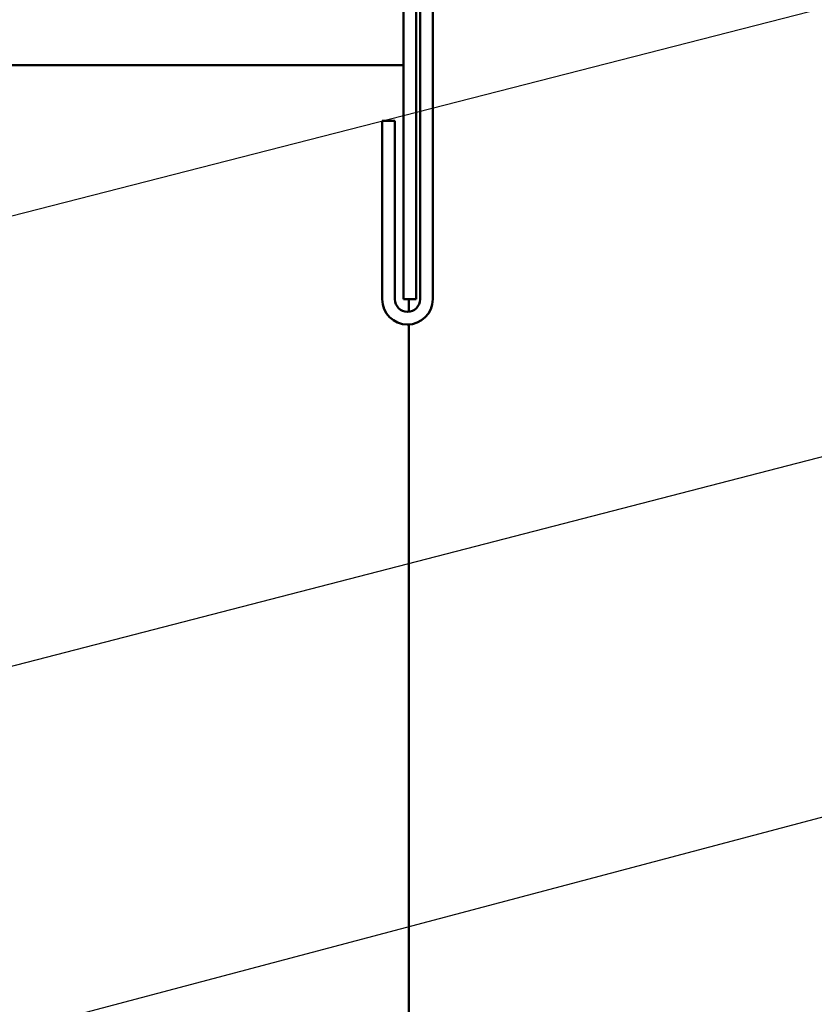
# Model space of a CAD drawing. Units: inches. Extents: x 0.6 to 33.5, y 0.6 to 21.4.
# Drawn here: x 13.1 to 15.1, y 11.1 to 13.6 of the extents above; entities that cross this region are included whole.
import ezdxf

# ---------------------------------------------------------------- set-up
doc = ezdxf.new("R2010")
doc.units = ezdxf.units.IN
doc.header["$LTSCALE"] = 2
doc.header["$MEASUREMENT"] = 0
doc.layers.add('Symbol (ANSI)', color=7, linetype='Continuous', lineweight=25)
doc.layers.add('Visible (ANSI)', color=7, linetype='Continuous', lineweight=50)
doc.styles.add('Note Text (ANSI)', font='tahoma.ttf')
doc.dimstyles.new('Default (ANSI)$7', dxfattribs={"dimscale": 2, "dimtxt": 0.12, "dimasz": 0.098425, "dimexe": 0.125, "dimexo": 0.0625, "dimgap": 0.031496, "dimtad": 0, "dimtih": 1, "dimtoh": 1, "dimrnd": 1e-08, "dimzin": 4, "dimdsep": 46, "dimtxsty": 'Note Text (ANSI)', "dimcen": 0.09, "dimdle": 0.393701, "dimclrd": 256, "dimclre": 256, "dimclrt": 256, "dimadec": 0, "dimazin": 1, "dimtfac": 1, "dimtofl": 0, "dimtmove": 0, "dimatfit": 3, "dimfxl": 1, "dimtolj": 1, "dimtzin": 4, "dimlwd": -1, "dimlwe": -1, "dimarcsym": 0})

msp = doc.modelspace()

# ---------------------------------------------------------------- linework, layer by layer
at = {"layer": 'Visible (ANSI)', "color": 1, "true_color": 0xff0000}
for p, q in [((14.08482, 12.87504), (14.08482, 14.78306)), ((14.11682, 12.87504), (14.11682, 14.78306)), ((14.04282, 13.68604), (14.04282, 12.87504)), ((14.07482, 12.87504), (14.07482, 13.68604)), ((13.98882, 13.32704), (13.98882, 12.87504)), ((14.02082, 13.32704), (13.98882, 13.32704)), ((14.02082, 13.32704), (14.02082, 12.87504)), ((14.04282, 12.87504), (14.07482, 12.87504))]:
    msp.add_line(p, q, dxfattribs=at)
at = {"layer": 'Visible (ANSI)', "color": 5, "true_color": 0x0000ff}
for p, q in [((12.60197, 13.46804), (14.02903, 13.46804)), ((14.04282, 13.46804), (14.02903, 13.46804)), ((14.05632, 12.87504), (14.05632, 12.84324)), ((14.05632, 12.81114), (14.05632, 1.97993))]:
    msp.add_line(p, q, dxfattribs=at)
at = {"layer": 'Visible (ANSI)', "color": 1, "true_color": 0xff0000}
for radius in [0.064, 0.032]:
    msp.add_arc((14.05282, 12.87504), radius, 180, 0, dxfattribs=at)

# ---------------------------------------------------------------- leaders
at = {"layer": 'Symbol (ANSI)', "annotation_type": 0, "has_hookline": 1, "hookline_direction": 0}
for points, text_width in [([(8.21442, 13.19434), (15.46488, 15.10123)], 1.50496), ([(12.43982, 12.93007), (15.46042, 13.70357)], 2.58165), ([(11.79162, 11.62086), (15.4715, 12.57101)], 4.74923), ([(10.90142, 10.44968), (15.46477, 11.65895)], 3.81889)]:
    msp.add_leader(points, dimstyle='Default (ANSI)$7', override={"dimtad": 0}, dxfattribs=dict(at, text_width=text_width))

doc.saveas('drawing.dxf')
